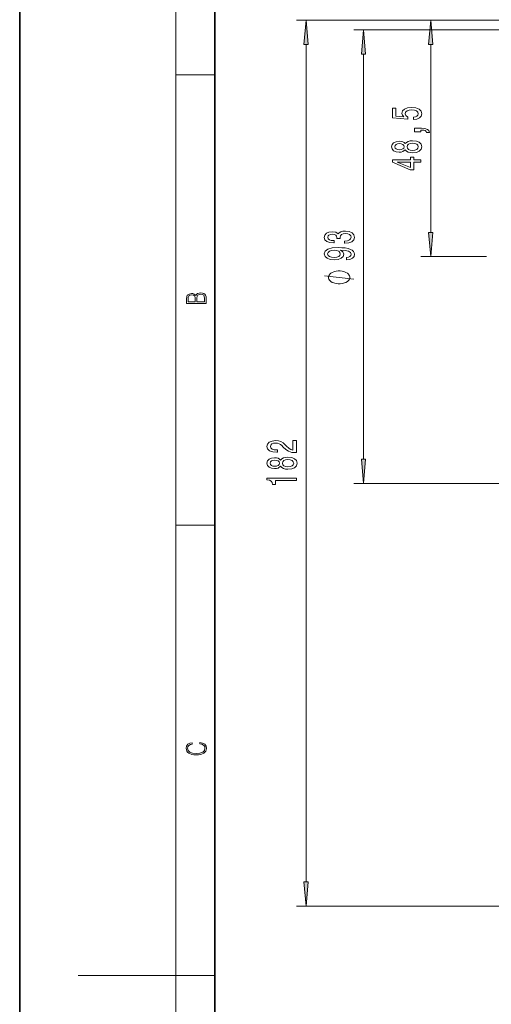
# Model space of a CAD drawing. Extents: x 0 to 210, y 0 to 297.
# Drawn here: x 0 to 48, y 146 to 246 of the extents above; entities that cross this region are included whole.
import ezdxf

# ---------------------------------------------------------------- set-up
doc = ezdxf.new("R2010")
doc.units = 0

msp = doc.modelspace()

# ---------------------------------------------------------------- linework, layer by layer
at = {"color": 7, "lineweight": 35}
for p, q in [((0, 297), (0, 0)), ((20, 287), (20, 10))]:
    msp.add_line(p, q, dxfattribs=at)
at = {"color": 7, "lineweight": 13}
for p, q in [((16, 291), (16, 6)), ((88.27, 246.45), (28.34, 246.45)), ((88.27, 246.45), (41.11, 246.45)), ((60.3, 245.45), (34.22, 245.45)), ((29.34, 158.08), (29.34, 243.96)), ((42.11, 224.69), (42.11, 243.96)), ((35.22, 201.44), (35.22, 242.96)), ((16, 240.83), (20, 240.83)), ((47.82, 222.2), (41.11, 222.2)), ((60.3, 198.95), (34.22, 198.95)), ((16, 194.67), (20, 194.67)), ((104.66, 155.59), (28.34, 155.59)), ((16, 148.5), (6, 148.5)), ((16, 148.5), (20, 148.5))]:
    msp.add_line(p, q, dxfattribs=at)
for points in [[(29.56, 243.96), (29.34, 246.45), (29.12, 243.96)], [(42.33, 243.96), (42.11, 246.45), (41.89, 243.96)], [(35.44, 242.96), (35.22, 245.45), (35.01, 242.96)], [(40.33, 236.25), (40.68, 236.31), (40.96, 236.44), (41.13, 236.62), (41.2, 236.86), (41.12, 237.12), (40.91, 237.33), (40.57, 237.46), (40.14, 237.51), (39.74, 237.46), (39.42, 237.34), (39.22, 237.14), (39.14, 236.89), (39.2, 236.7), (39.34, 236.55), (38.53, 236.62), (38.53, 237.41), (38.18, 237.41), (38.18, 236.45), (39.77, 236.3), (39.77, 236.51), (39.56, 236.66), (39.49, 236.85), (39.54, 237.02), (39.68, 237.15), (39.89, 237.23), (40.16, 237.26), (40.43, 237.23), (40.64, 237.14), (40.78, 237.02), (40.83, 236.85), (40.8, 236.72), (40.7, 236.61), (40.54, 236.53), (40.33, 236.49)], [(41.11, 235), (41.11, 235.18), (41.19, 235.18), (41.4, 235.17), (41.55, 235.12), (41.64, 235.05), (41.69, 234.94), (41.98, 234.94), (41.92, 235.12), (41.76, 235.25), (41.5, 235.33), (41.16, 235.36), (40.46, 235.36), (40.46, 235)], [(39.49, 233.15), (39.62, 233.02), (39.78, 232.93), (40, 232.87), (40.25, 232.85), (40.64, 232.89), (40.93, 233.01), (41.12, 233.21), (41.2, 233.47), (41.12, 233.73), (40.93, 233.93), (40.64, 234.05), (40.25, 234.09), (40, 234.07), (39.78, 234.02), (39.62, 233.92), (39.49, 233.79), (39.39, 233.9), (39.25, 233.97), (39.08, 234.01), (38.86, 234.03), (38.56, 233.99), (38.31, 233.88), (38.15, 233.7), (38.09, 233.47), (38.15, 233.24), (38.31, 233.06), (38.56, 232.95), (38.86, 232.91), (39.08, 232.93), (39.25, 232.97)], [(38.9, 233.16), (38.71, 233.18), (38.56, 233.24), (38.47, 233.34), (38.44, 233.47), (38.47, 233.6), (38.56, 233.7), (38.71, 233.76), (38.9, 233.79), (39.09, 233.76), (39.24, 233.7), (39.34, 233.6), (39.37, 233.47), (39.34, 233.34), (39.24, 233.24), (39.09, 233.18)], [(40.24, 233.1), (40.01, 233.12), (39.84, 233.2), (39.73, 233.32), (39.69, 233.47), (39.73, 233.63), (39.84, 233.74), (40.01, 233.82), (40.24, 233.84), (40.49, 233.82), (40.67, 233.74), (40.8, 233.63), (40.83, 233.47), (40.8, 233.32), (40.67, 233.2), (40.49, 233.12)], [(41.11, 231.9), (41.11, 232.14), (40.37, 232.14), (40.37, 232.39), (40.02, 232.39), (40.02, 232.14), (38.18, 232.14), (38.18, 231.9), (39.99, 231.11), (40.37, 231.11), (40.37, 231.9)], [(40.02, 231.33), (38.68, 231.9), (40.02, 231.9)], [(33.28, 223.57), (33.31, 223.57), (33.73, 223.61), (34.04, 223.73), (34.24, 223.92), (34.31, 224.17), (34.24, 224.44), (34.05, 224.65), (33.74, 224.78), (33.36, 224.82), (33.1, 224.8), (32.89, 224.75), (32.73, 224.65), (32.62, 224.53), (32.38, 224.7), (32.01, 224.76), (31.67, 224.72), (31.42, 224.61), (31.26, 224.42), (31.2, 224.17), (31.27, 223.94), (31.46, 223.76), (31.76, 223.65), (32.17, 223.61), (32.2, 223.61), (32.2, 223.84), (31.92, 223.86), (31.72, 223.93), (31.6, 224.03), (31.56, 224.19), (31.59, 224.32), (31.68, 224.42), (31.83, 224.48), (32.03, 224.5), (32.24, 224.48), (32.38, 224.42), (32.47, 224.31), (32.49, 224.16), (32.49, 224.06), (32.83, 224.06), (32.82, 224.19), (32.86, 224.35), (32.97, 224.47), (33.13, 224.55), (33.36, 224.57), (33.61, 224.54), (33.79, 224.47), (33.91, 224.35), (33.95, 224.19), (33.9, 224.03), (33.77, 223.91), (33.57, 223.83), (33.28, 223.8)], [(41.89, 224.69), (42.11, 222.2), (42.33, 224.69)], [(33.48, 221.88), (33.82, 221.92), (34.09, 222.04), (34.25, 222.21), (34.31, 222.45), (34.28, 222.6), (34.2, 222.74), (34.07, 222.85), (33.88, 222.95), (33.64, 223.03), (33.35, 223.09), (33.01, 223.12), (32.62, 223.13), (32.01, 223.09), (31.57, 222.96), (31.3, 222.76), (31.2, 222.48), (31.28, 222.23), (31.49, 222.04), (31.81, 221.91), (32.21, 221.87), (32.62, 221.91), (32.94, 222.03), (33.14, 222.21), (33.2, 222.45), (33.12, 222.69), (32.87, 222.87), (33.35, 222.83), (33.69, 222.75), (33.9, 222.62), (33.96, 222.45), (33.93, 222.31), (33.83, 222.21), (33.68, 222.15), (33.48, 222.12)], [(32.21, 222.12), (31.94, 222.15), (31.73, 222.22), (31.59, 222.33), (31.54, 222.48), (31.59, 222.63), (31.73, 222.75), (31.93, 222.82), (32.2, 222.85), (32.47, 222.82), (32.68, 222.75), (32.8, 222.63), (32.84, 222.47), (32.8, 222.33), (32.68, 222.22), (32.48, 222.15)], [(32.72, 220.73), (32.62, 220.73), (32.42, 220.7), (32.27, 220.67), (32.17, 220.64), (32.02, 220.58), (31.87, 220.49), (31.77, 220.4), (31.72, 220.34), (31.67, 220.25), (31.62, 220.13), (31.62, 220.07), (31.62, 220.01), (31.67, 219.89), (31.72, 219.8), (31.77, 219.74), (31.87, 219.65), (32.02, 219.56), (32.17, 219.5), (32.27, 219.47), (32.42, 219.44), (32.62, 219.41), (32.72, 219.41), (32.82, 219.41), (33.02, 219.44), (33.17, 219.47), (33.27, 219.5), (33.42, 219.56), (33.57, 219.65), (33.67, 219.74), (33.72, 219.8), (33.77, 219.89), (33.82, 220.01), (33.82, 220.07), (33.82, 220.13), (33.77, 220.25), (33.72, 220.34), (33.67, 220.4), (33.57, 220.49), (33.42, 220.58), (33.27, 220.64), (33.17, 220.67), (33.02, 220.7), (32.82, 220.73)], [(19.09, 217.41), (19.09, 217.82), (19.09, 218.09), (19.05, 218.26), (18.97, 218.35), (18.86, 218.43), (18.72, 218.47), (18.55, 218.49), (18.37, 218.47), (18.21, 218.41), (18.1, 218.32), (18.04, 218.2), (17.97, 218.29), (17.87, 218.36), (17.75, 218.41), (17.6, 218.42), (17.35, 218.37), (17.17, 218.24), (17.11, 218.09), (17.09, 217.9), (17.09, 217.41)], [(17.26, 217.88), (17.27, 218.06), (17.33, 218.18), (17.44, 218.26), (17.62, 218.28), (17.8, 218.25), (17.91, 218.18), (17.96, 218.05), (17.97, 217.87), (17.97, 217.55), (17.26, 217.55)], [(18.93, 217.55), (18.14, 217.55), (18.14, 217.96), (18.17, 218.13), (18.24, 218.25), (18.37, 218.32), (18.54, 218.35), (18.73, 218.32), (18.85, 218.25), (18.91, 218.13), (18.93, 217.95)], [(28.34, 202.1), (28.34, 203.34), (27.97, 203.34), (27.97, 202.36), (27.77, 202.41), (27.6, 202.51), (27.29, 202.79), (27.16, 202.95), (26.98, 203.12), (26.76, 203.24), (26.5, 203.31), (26.22, 203.34), (25.85, 203.29), (25.57, 203.17), (25.39, 202.98), (25.32, 202.74), (25.39, 202.49), (25.6, 202.3), (25.92, 202.18), (26.35, 202.14), (26.41, 202.14), (26.41, 202.38), (26.38, 202.38), (26.08, 202.4), (25.87, 202.47), (25.73, 202.58), (25.68, 202.73), (25.72, 202.88), (25.83, 202.99), (26, 203.06), (26.21, 203.09), (26.41, 203.07), (26.58, 203.02), (26.73, 202.94), (26.86, 202.82), (26.99, 202.67), (27.26, 202.42), (27.55, 202.24), (27.89, 202.13), (28.33, 202.1)], [(26.73, 200.7), (26.85, 200.57), (27.02, 200.47), (27.23, 200.42), (27.48, 200.4), (27.87, 200.44), (28.16, 200.56), (28.36, 200.75), (28.43, 201.02), (28.36, 201.28), (28.16, 201.48), (27.87, 201.6), (27.48, 201.64), (27.23, 201.62), (27.02, 201.56), (26.85, 201.47), (26.73, 201.34), (26.62, 201.44), (26.48, 201.52), (26.31, 201.56), (26.09, 201.58), (25.79, 201.54), (25.54, 201.43), (25.38, 201.25), (25.32, 201.02), (25.38, 200.79), (25.54, 200.61), (25.79, 200.5), (26.09, 200.46), (26.31, 200.47), (26.48, 200.52)], [(26.13, 200.71), (25.94, 200.73), (25.79, 200.79), (25.7, 200.89), (25.67, 201.02), (25.7, 201.15), (25.79, 201.25), (25.94, 201.31), (26.13, 201.33), (26.32, 201.31), (26.47, 201.25), (26.57, 201.15), (26.6, 201.02), (26.57, 200.89), (26.47, 200.79), (26.32, 200.73)], [(27.47, 200.65), (27.24, 200.67), (27.07, 200.75), (26.96, 200.86), (26.92, 201.02), (26.96, 201.17), (27.07, 201.29), (27.24, 201.36), (27.47, 201.39), (27.72, 201.36), (27.91, 201.29), (28.03, 201.17), (28.07, 201.02), (28.03, 200.86), (27.91, 200.75), (27.72, 200.67)], [(35.01, 201.44), (35.22, 198.95), (35.44, 201.44)], [(28.34, 199.26), (28.34, 199.5), (25.32, 199.5), (25.32, 199.32), (25.58, 199.27), (25.76, 199.18), (25.87, 199.04), (25.9, 198.84), (26.21, 198.84), (26.21, 199.26)], [(18.44, 172.23), (18.67, 172.19), (18.84, 172.1), (18.95, 171.96), (18.98, 171.78), (18.93, 171.56), (18.75, 171.4), (18.47, 171.3), (18.09, 171.26), (17.71, 171.3), (17.43, 171.4), (17.26, 171.56), (17.2, 171.78), (17.24, 171.95), (17.33, 172.08), (17.48, 172.18), (17.68, 172.22), (17.68, 172.36), (17.42, 172.31), (17.22, 172.19), (17.09, 172.01), (17.04, 171.78), (17.11, 171.5), (17.2, 171.39), (17.32, 171.3), (17.65, 171.16), (17.85, 171.13), (18.09, 171.12), (18.33, 171.13), (18.54, 171.16), (18.87, 171.29), (19.08, 171.5), (19.15, 171.77), (19.1, 172.01), (18.96, 172.2), (18.74, 172.32), (18.44, 172.37)], [(29.12, 158.08), (29.34, 155.59), (29.56, 158.08)]]:
    msp.add_lwpolyline(points, close=True, dxfattribs=at)
msp.add_lwpolyline([(34.22, 219.89), (31.22, 220.25)], dxfattribs=at)
for points in [[(29.56, 243.96), (29.34, 246.45), (29.56, 243.96), (29.12, 243.96)], [(42.33, 243.96), (42.11, 246.45), (42.33, 243.96), (41.89, 243.96)], [(35.44, 242.96), (35.22, 245.45), (35.44, 242.96), (35.01, 242.96)], [(41.89, 224.69), (42.11, 222.2), (41.89, 224.69), (42.33, 224.69)], [(35.01, 201.44), (35.22, 198.95), (35.01, 201.44), (35.44, 201.44)], [(29.12, 158.08), (29.34, 155.59), (29.12, 158.08), (29.56, 158.08)]]:
    msp.add_solid(points, dxfattribs=at)

doc.saveas('drawing.dxf')
